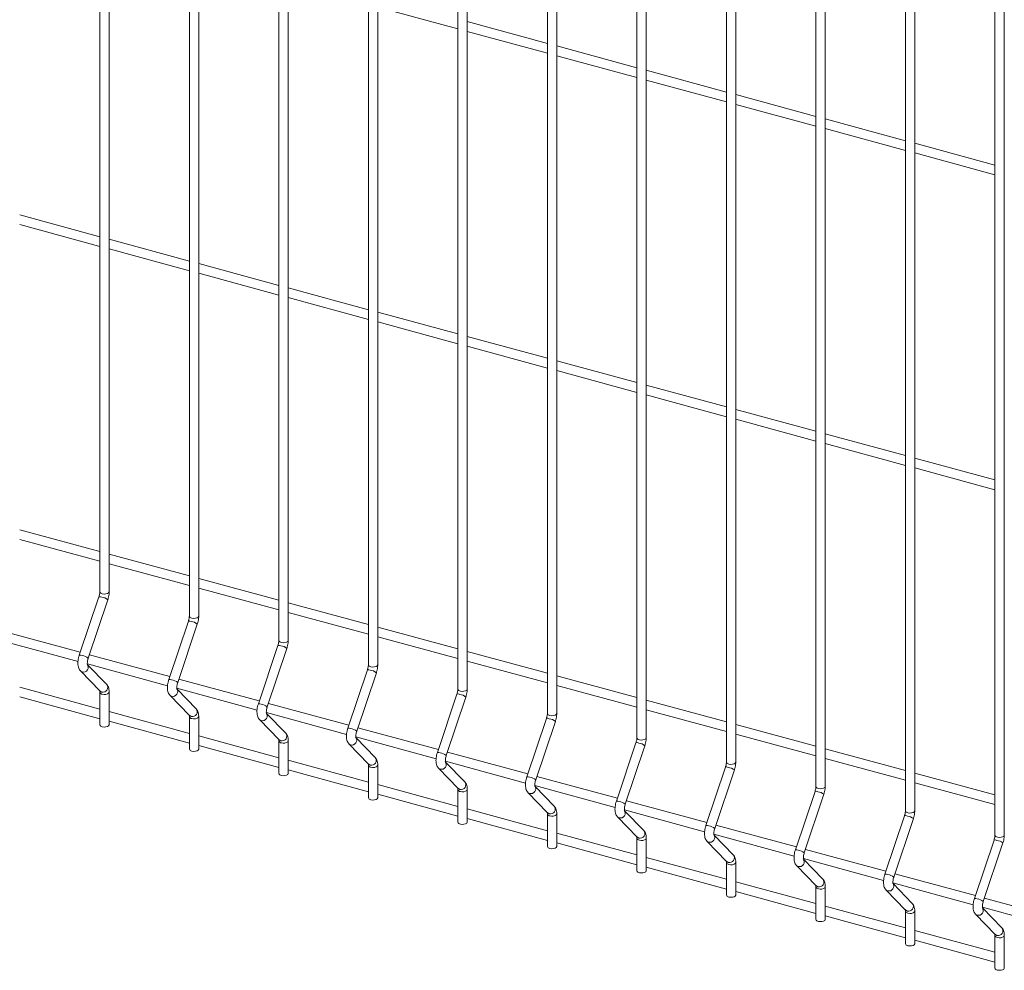
# Model space of a CAD drawing. Units: millimetres. Extents: x 15 to 415, y 5 to 292.
# Drawn here: x 119 to 136, y 188 to 204 of the extents above; entities that cross this region are included whole.
import ezdxf

# ---------------------------------------------------------------- set-up
doc = ezdxf.new("R2010")
doc.units = ezdxf.units.MM

msp = doc.modelspace()

# ---------------------------------------------------------------- linework, layer by layer
at = {"color": 7, "linetype": 'Continuous', "lineweight": 15}
for p, q in [((120.374676, 211.41499), (120.374676, 194.372966)), ((120.534048, 194.372967), (120.534048, 211.414991)), ((121.897533, 211.00111), (121.897533, 193.959086)), ((122.056911, 193.959085), (122.056911, 211.00111)), ((123.420389, 210.587231), (123.420389, 193.545206)), ((123.579767, 193.545205), (123.579767, 210.58723)), ((124.943246, 210.173351), (124.943246, 193.131326)), ((125.102624, 193.131326), (125.102624, 210.17335)), ((126.466102, 209.759471), (126.466102, 192.717447)), ((126.62548, 192.717446), (126.62548, 209.75947)), ((127.988965, 209.34559), (127.988965, 192.303565)), ((128.148337, 192.303566), (128.148337, 209.34559)), ((129.511822, 208.93171), (129.511822, 191.889685)), ((129.671193, 191.889686), (129.671193, 208.931711)), ((131.034678, 208.51783), (131.034678, 191.475806)), ((131.194049, 191.475806), (131.194049, 208.517831)), ((132.557535, 208.10395), (132.557535, 191.061926)), ((132.716913, 191.061925), (132.716913, 208.103949)), ((134.080391, 207.69007), (134.080391, 190.648046)), ((134.239769, 190.648045), (134.239769, 207.69007)), ((135.603247, 207.276191), (135.603247, 190.234166)), ((135.762625, 190.234165), (135.762625, 207.27619)), ((125.102624, 204.319561), (126.466102, 203.948997)), ((127.988961, 203.700274), (126.625483, 204.070838)), ((126.625481, 203.905681), (127.988965, 203.535115)), ((129.511817, 203.286394), (128.148339, 203.656958)), ((128.148337, 203.491801), (129.511822, 203.121236)), ((131.03468, 202.872513), (129.671196, 203.243079)), ((129.671194, 203.077922), (131.034678, 202.707356)), ((132.557537, 202.458633), (131.194052, 202.829199)), ((131.19405, 202.664042), (132.557535, 202.293476)), ((134.080393, 202.044753), (132.716908, 202.415319)), ((132.716913, 202.25016), (134.080391, 201.879596)), ((135.603249, 201.630873), (134.239765, 202.001439)), ((134.23977, 201.836281), (135.603248, 201.465717)), ((120.374678, 200.412377), (119.011194, 200.782943)), ((119.011192, 200.617786), (120.374676, 200.247221)), ((121.897535, 199.998497), (120.53405, 200.369063)), ((120.534048, 200.203907), (121.897533, 199.833341)), ((123.420391, 199.584617), (122.056907, 199.955183)), ((122.056905, 199.790027), (123.420389, 199.419461)), ((124.943248, 199.170737), (123.579763, 199.541303)), ((123.579768, 199.376145), (124.943246, 199.005581)), ((126.466104, 198.756858), (125.10262, 199.127424)), ((125.102624, 198.962266), (126.466102, 198.591702)), ((127.988961, 198.342978), (126.625483, 198.713542)), ((126.625481, 198.548386), (127.988965, 198.17782)), ((129.511817, 197.929098), (128.148339, 198.299662)), ((128.148337, 198.134506), (129.511822, 197.76394)), ((131.03468, 197.515217), (129.671196, 197.885783)), ((129.671194, 197.720626), (131.034678, 197.35006)), ((132.557537, 197.101337), (131.194052, 197.471903)), ((131.19405, 197.306747), (132.557535, 196.936181)), ((134.080393, 196.687457), (132.716908, 197.058023)), ((132.716913, 196.892865), (134.080391, 196.522301)), ((135.603249, 196.273577), (134.239765, 196.644143)), ((134.23977, 196.478985), (135.603248, 196.108421)), ((120.374678, 195.055081), (119.011194, 195.425647)), ((119.011192, 195.260491), (120.374676, 194.889925)), ((121.897535, 194.641201), (120.53405, 195.011767)), ((120.534048, 194.846611), (121.897533, 194.476045)), ((123.420391, 194.227321), (122.056907, 194.597887)), ((122.056905, 194.432731), (123.420389, 194.062166)), ((120.359307, 194.287052), (120.025701, 193.291598)), ((120.176817, 193.240955), (120.510423, 194.236409)), ((124.943248, 193.813442), (123.579763, 194.184007)), ((123.579768, 194.01885), (124.943246, 193.648286)), ((121.882163, 193.873173), (121.548557, 192.877718)), ((121.699673, 192.827075), (122.033279, 193.82253)), ((120.042313, 193.341152), (118.673511, 193.713163)), ((126.466104, 193.399562), (125.10262, 193.770128)), ((118.639231, 193.557324), (120.003895, 193.186437)), ((125.102624, 193.60497), (126.466102, 193.234406)), ((123.405026, 193.459291), (123.07142, 192.463837)), ((123.22253, 192.413195), (123.556135, 193.40865)), ((127.988961, 192.985682), (126.625483, 193.356246)), ((121.565169, 192.927273), (120.196367, 193.299284)), ((126.625481, 193.19109), (127.988965, 192.820524)), ((120.044039, 193.026408), (120.377645, 192.682173)), ((120.162087, 193.143444), (121.526751, 192.772558)), ((120.492091, 192.793087), (120.165084, 193.130514)), ((124.927883, 193.045411), (124.594277, 192.049957)), ((124.745393, 191.999314), (125.078998, 192.994768)), ((123.088026, 192.513393), (121.719223, 192.885404)), ((129.511817, 192.571802), (128.148339, 192.942366)), ((120.374678, 192.376433), (119.011194, 192.746999)), ((120.374676, 192.664455), (120.374676, 192.111081)), ((120.534048, 192.111082), (120.534048, 192.664456)), ((121.68495, 192.729563), (123.049608, 192.358678)), ((122.014948, 192.379208), (121.68794, 192.716634)), ((128.148337, 192.777211), (129.511822, 192.406645)), ((119.011192, 192.581843), (120.374676, 192.211277)), ((121.566895, 192.612528), (121.900501, 192.268293)), ((126.450739, 192.631532), (126.117133, 191.636077)), ((126.268249, 191.585434), (126.601855, 192.580888)), ((131.03468, 192.157921), (129.671196, 192.528487)), ((121.897535, 191.962553), (120.53405, 192.333119)), ((123.207807, 192.315683), (124.572464, 191.944798)), ((124.610882, 192.099513), (123.24208, 192.471524)), ((129.671194, 192.363331), (131.034678, 191.992765)), ((120.534048, 192.167963), (121.897533, 191.797398)), ((121.897533, 192.250576), (121.897533, 191.697201)), ((122.056911, 191.6972), (122.056911, 192.250575)), ((123.089752, 192.198648), (123.423358, 191.854413)), ((123.537804, 191.965328), (123.210797, 192.302754)), ((127.973596, 192.217652), (127.63999, 191.222198)), ((127.791106, 191.171554), (128.124711, 192.167009)), ((126.133739, 191.685633), (124.764936, 192.057644)), ((132.557537, 191.744041), (131.194052, 192.114607)), ((123.420391, 191.548673), (122.056907, 191.919239)), ((123.420389, 191.836696), (123.420389, 191.283322)), ((123.579767, 191.283321), (123.579767, 191.836695)), ((124.730663, 191.901803), (126.095327, 191.530917)), ((125.06066, 191.551448), (124.733653, 191.888875)), ((131.19405, 191.949451), (132.557535, 191.578885)), ((122.056905, 191.754084), (123.420389, 191.383518)), ((124.612608, 191.784769), (124.946214, 191.440533)), ((127.656595, 191.271753), (126.287793, 191.643765)), ((129.496452, 191.803772), (129.162846, 190.808318)), ((129.313962, 190.757675), (129.647568, 191.753129)), ((134.080393, 191.330161), (132.716908, 191.700727)), ((124.943248, 191.134794), (123.579763, 191.50536)), ((126.253519, 191.487923), (127.618183, 191.117037)), ((126.583517, 191.137568), (126.25651, 191.474995)), ((132.716913, 191.53557), (134.080391, 191.165005)), ((123.579768, 191.340202), (124.943246, 190.969638)), ((124.943246, 191.422816), (124.943246, 190.869442)), ((125.102624, 190.869441), (125.102624, 191.422815)), ((126.135465, 191.370889), (126.469071, 191.026654)), ((131.019308, 191.389892), (130.685703, 190.394438)), ((130.836819, 190.343795), (131.170424, 191.339249)), ((129.179452, 190.857874), (127.810649, 191.229885)), ((135.603249, 190.916281), (134.239765, 191.286847)), ((126.466104, 190.720914), (125.10262, 191.09148)), ((126.466102, 191.008936), (126.466102, 190.455562)), ((126.62548, 190.455561), (126.62548, 191.008936)), ((127.776376, 191.074043), (129.14104, 190.703157)), ((128.10638, 190.723687), (127.779373, 191.061113)), ((132.542165, 190.976013), (132.208559, 189.980558)), ((134.23977, 191.12169), (135.603248, 190.751126)), ((125.102624, 190.926322), (126.466102, 190.555758)), ((127.658321, 190.957009), (127.991927, 190.612774)), ((130.702315, 190.443992), (129.333512, 190.816003)), ((132.359675, 189.929915), (132.693281, 190.925369)), ((127.988961, 190.307034), (126.625483, 190.677598)), ((129.299232, 190.660164), (130.663896, 190.289277)), ((129.629236, 190.309807), (129.302229, 190.647233)), ((126.625481, 190.512443), (127.988965, 190.141877)), ((127.988965, 190.595055), (127.988965, 190.04168)), ((128.148337, 190.041681), (128.148337, 190.595056)), ((129.181178, 190.543129), (129.514783, 190.198894)), ((134.065028, 190.562131), (133.731422, 189.566677)), ((133.882531, 189.516035), (134.216137, 190.51149)), ((132.225171, 190.030112), (130.856369, 190.402124)), ((129.511817, 189.893154), (128.148339, 190.263719)), ((129.511822, 190.181175), (129.511822, 189.627801)), ((129.671193, 189.627802), (129.671193, 190.181176)), ((130.704041, 190.129248), (131.037646, 189.785013)), ((130.822089, 190.246284), (132.186753, 189.875398)), ((131.152093, 189.895927), (130.825086, 190.233354)), ((135.587884, 190.148251), (135.254279, 189.152797)), ((128.148337, 190.098563), (129.511822, 189.727997)), ((133.748027, 189.616233), (132.379225, 189.988244)), ((135.405394, 189.102154), (135.739, 190.097608)), ((131.03468, 189.479273), (129.671196, 189.849839)), ((132.344952, 189.832402), (133.709609, 189.461518)), ((132.674949, 189.482048), (132.347942, 189.819474)), ((129.671194, 189.684683), (131.034678, 189.314117)), ((131.034678, 189.767295), (131.034678, 189.213921)), ((131.194049, 189.213922), (131.194049, 189.767296)), ((132.226897, 189.715368), (132.560503, 189.371133)), ((135.270884, 189.202353), (133.902082, 189.574364)), ((132.557537, 189.065393), (131.194052, 189.435959)), ((132.557535, 189.353416), (132.557535, 188.800041)), ((132.716913, 188.80004), (132.716913, 189.353415)), ((133.749754, 189.301488), (134.083359, 188.957253)), ((133.867808, 189.418523), (135.232472, 189.047636)), ((134.197806, 189.068168), (133.870799, 189.405594)), ((131.19405, 189.270803), (132.557535, 188.900237)), ((136.79374, 188.788473), (135.424938, 189.160484)), ((134.080393, 188.651513), (132.716908, 189.022079)), ((135.390665, 189.004643), (136.755329, 188.633756)), ((135.720662, 188.654288), (135.393655, 188.991714)), ((132.716913, 188.856922), (134.080391, 188.486358)), ((134.080391, 188.939536), (134.080391, 188.386161)), ((134.239769, 188.386161), (134.239769, 188.939535)), ((135.27261, 188.887609), (135.606216, 188.543373)), ((135.603249, 188.237634), (134.239765, 188.608199)), ((135.603247, 188.525656), (135.603247, 187.972282)), ((135.762625, 187.972281), (135.762625, 188.525655)), ((134.23977, 188.443042), (135.603248, 188.072478))]:
    msp.add_line(p, q, dxfattribs=at)
at = {"color": 8, "linetype": 'Continuous', "lineweight": 15, "flags": 128}
for points in [[(120.417172, 194.336668), (120.446974, 194.332101), (120.477901, 194.333755), (120.50524, 194.34138), (120.524842, 194.353811), (120.533704, 194.369161), (120.534048, 194.372967)], [(121.940029, 193.922788), (121.96983, 193.918221), (122.000757, 193.919875), (122.028103, 193.927498), (122.047699, 193.939931), (122.056567, 193.95528), (122.056911, 193.959085)], [(123.462885, 193.508908), (123.492687, 193.504341), (123.523614, 193.505995), (123.55096, 193.513618), (123.570555, 193.526051), (123.579424, 193.5414), (123.579767, 193.545205)], [(120.044018, 193.026429), (120.048936, 193.021858), (120.073818, 193.00898)], [(124.985748, 193.095027), (125.01555, 193.09046), (125.04647, 193.092116), (125.073816, 193.099739), (125.093412, 193.112172), (125.10228, 193.12752), (125.102624, 193.131326)], [(120.377645, 192.682173), (120.382542, 192.677623), (120.407423, 192.664745)], [(120.417172, 192.628157), (120.446974, 192.62359), (120.477901, 192.625245), (120.50524, 192.63287), (120.524842, 192.645301), (120.533704, 192.660651), (120.534053, 192.664437)], [(126.508605, 192.681147), (126.538406, 192.67658), (126.569333, 192.678234), (126.596673, 192.685859), (126.616268, 192.698292), (126.625136, 192.713641), (126.62548, 192.717446)], [(121.566874, 192.612549), (121.571792, 192.607979), (121.596674, 192.595101)], [(121.900501, 192.268293), (121.905398, 192.263743), (121.93028, 192.250865)], [(121.940029, 192.214278), (121.96983, 192.209711), (122.000757, 192.211365), (122.028103, 192.218988), (122.047699, 192.231421), (122.056567, 192.24677), (122.056909, 192.250557)], [(123.089731, 192.198669), (123.094649, 192.194099), (123.119531, 192.181221)], [(128.031461, 192.267267), (128.061262, 192.2627), (128.09219, 192.264354), (128.119529, 192.271979), (128.139125, 192.284412), (128.147993, 192.299761), (128.148337, 192.303566)], [(123.423358, 191.854413), (123.428255, 191.849864), (123.453136, 191.836986)], [(123.462885, 191.800398), (123.492687, 191.795831), (123.523614, 191.797485), (123.55096, 191.805108), (123.570555, 191.817541), (123.579424, 191.83289), (123.579766, 191.836677)], [(129.554318, 191.853387), (129.584119, 191.84882), (129.615046, 191.850475), (129.642386, 191.858099), (129.661988, 191.870531), (129.670849, 191.885881), (129.671193, 191.889686)], [(124.612587, 191.78479), (124.617512, 191.780217), (124.642394, 191.767339)], [(131.077174, 191.439508), (131.106975, 191.434941), (131.137902, 191.436595), (131.165249, 191.444218), (131.184844, 191.456651), (131.193712, 191.471999), (131.194049, 191.475806)], [(124.946214, 191.440533), (124.951118, 191.435982), (124.975999, 191.423104)], [(124.985748, 191.386516), (125.01555, 191.381949), (125.04647, 191.383605), (125.073816, 191.391228), (125.093412, 191.403661), (125.10228, 191.41901), (125.102622, 191.422798)], [(126.135444, 191.37091), (126.140368, 191.366338), (126.16525, 191.353459)], [(126.469071, 191.026654), (126.473974, 191.022102), (126.498856, 191.009224)], [(126.508605, 190.972637), (126.538406, 190.96807), (126.569333, 190.969724), (126.596673, 190.977349), (126.616268, 190.989782), (126.625136, 191.00513), (126.625479, 191.008918)], [(132.60003, 191.025628), (132.629832, 191.021061), (132.660759, 191.022715), (132.688105, 191.030338), (132.707701, 191.042771), (132.716569, 191.05812), (132.716913, 191.061925)], [(127.6583, 190.95703), (127.663225, 190.952458), (127.688107, 190.93958)], [(134.122893, 190.611746), (134.152688, 190.607181), (134.183615, 190.608835), (134.210962, 190.616458), (134.230557, 190.628891), (134.239425, 190.64424), (134.239769, 190.648045)], [(127.991927, 190.612774), (127.996831, 190.608223), (128.021712, 190.595344)], [(128.031461, 190.558757), (128.061262, 190.55419), (128.09219, 190.555844), (128.119529, 190.563469), (128.139125, 190.575902), (128.147993, 190.591251), (128.148335, 190.595038)], [(129.181163, 190.543149), (129.186081, 190.538578), (129.210963, 190.5257)], [(129.514783, 190.198894), (129.519687, 190.194343), (129.544569, 190.181465)], [(129.554318, 190.144877), (129.584119, 190.14031), (129.615046, 190.141964), (129.642386, 190.149589), (129.661988, 190.16202), (129.670849, 190.177371), (129.671198, 190.181157)], [(130.704019, 190.129269), (130.708938, 190.124698), (130.733819, 190.11182)], [(135.64575, 190.197867), (135.675551, 190.1933), (135.706472, 190.194956), (135.733818, 190.202579), (135.753414, 190.215012), (135.762282, 190.23036), (135.762625, 190.234165)], [(131.037646, 189.785013), (131.042544, 189.780463), (131.067425, 189.767585)], [(131.077174, 189.730997), (131.106975, 189.72643), (131.137902, 189.728085), (131.165249, 189.735708), (131.184844, 189.748141), (131.193712, 189.763489), (131.194055, 189.767277)], [(132.226876, 189.715389), (132.231794, 189.710819), (132.256676, 189.69794)], [(132.560503, 189.371133), (132.5654, 189.366583), (132.590282, 189.353705)], [(132.60003, 189.317118), (132.629832, 189.312551), (132.660759, 189.314205), (132.688105, 189.321828), (132.707701, 189.334261), (132.716569, 189.349609), (132.716911, 189.353397)], [(133.749732, 189.301509), (133.754657, 189.296937), (133.779539, 189.284059)], [(134.083359, 188.957253), (134.088263, 188.952702), (134.113145, 188.939824)], [(134.122893, 188.903236), (134.152688, 188.898671), (134.183615, 188.900325), (134.210962, 188.907948), (134.230557, 188.920381), (134.239425, 188.93573), (134.239768, 188.939517)], [(135.272589, 188.88763), (135.277514, 188.883057), (135.302395, 188.870179)], [(135.606216, 188.543373), (135.61112, 188.538822), (135.636001, 188.525944)], [(135.64575, 188.489356), (135.675551, 188.484789), (135.706472, 188.486445), (135.733818, 188.494068), (135.753414, 188.506501), (135.762282, 188.52185), (135.762624, 188.525638)]]:
    msp.add_lwpolyline(points, dxfattribs=at)
at = {"color": 7, "linetype": 'Continuous', "lineweight": 15, "flags": 128}
for points in [[(120.417172, 192.074783), (120.446974, 192.070216), (120.477901, 192.07187), (120.50524, 192.079495), (120.524842, 192.091926), (120.533704, 192.107277), (120.534048, 192.111082)], [(121.940029, 191.660903), (121.96983, 191.656336), (122.000757, 191.657991), (122.028103, 191.665614), (122.047699, 191.678047), (122.056567, 191.693395), (122.056911, 191.6972)], [(123.462885, 191.247024), (123.492687, 191.242457), (123.523614, 191.244111), (123.55096, 191.251734), (123.570555, 191.264167), (123.579424, 191.279515), (123.579767, 191.283321)], [(124.985748, 190.833142), (125.01555, 190.828575), (125.04647, 190.830231), (125.073816, 190.837854), (125.093412, 190.850287), (125.10228, 190.865636), (125.102624, 190.869441)], [(126.508605, 190.419262), (126.538406, 190.414695), (126.569333, 190.41635), (126.596673, 190.423974), (126.616268, 190.436407), (126.625136, 190.451756), (126.62548, 190.455561)], [(128.031461, 190.005383), (128.061262, 190.000816), (128.09219, 190.00247), (128.119529, 190.010095), (128.139125, 190.022528), (128.147993, 190.037876), (128.148337, 190.041681)], [(129.554318, 189.591503), (129.584119, 189.586936), (129.615046, 189.58859), (129.642386, 189.596215), (129.661988, 189.608646), (129.670849, 189.623996), (129.671193, 189.627802)], [(131.077174, 189.177623), (131.106975, 189.173056), (131.137902, 189.17471), (131.165249, 189.182333), (131.184844, 189.194766), (131.193712, 189.210115), (131.194049, 189.213922)], [(132.60003, 188.763743), (132.629832, 188.759176), (132.660759, 188.760831), (132.688105, 188.768454), (132.707701, 188.780887), (132.716569, 188.796235), (132.716913, 188.80004)], [(134.122893, 188.349862), (134.152688, 188.345297), (134.183615, 188.346951), (134.210962, 188.354574), (134.230557, 188.367007), (134.239425, 188.382355), (134.239769, 188.386161)], [(135.64575, 187.935982), (135.675551, 187.931415), (135.706472, 187.933071), (135.733818, 187.940694), (135.753414, 187.953127), (135.762282, 187.968476), (135.762625, 187.972281)]]:
    msp.add_lwpolyline(points, dxfattribs=at)
at = {"color": 8, "linetype": 'Continuous', "lineweight": 15}
for centre, radius, start, end in [((120.420417, 194.383491), 0.046936, 192.9592582, 266.0361469), ((120.373903, 194.208202), 0.08019, 65.2909319, 100.4877087), ((120.38433, 194.086623), 0.195793, 49.9088109, 83.2264056), ((121.89676, 193.794322), 0.08019, 65.2909319, 100.4877087), ((121.943273, 193.969612), 0.046936, 192.9592582, 266.0361469), ((121.907415, 193.673271), 0.195243, 49.8604488, 83.2747678), ((123.46614, 193.555744), 0.046949, 192.9707486, 266.0246565), ((123.419624, 193.38047), 0.080162, 65.2882665, 100.4926464), ((123.430272, 193.259391), 0.195243, 49.8604488, 83.2747678), ((120.040297, 193.212745), 0.080193, 65.2914712, 100.486988), ((120.050725, 193.09117), 0.195792, 49.9087122, 83.2265122), ((120.09556, 193.086733), 0.080735, 254.3769062, 38.8133999), ((124.942479, 192.966561), 0.08019, 65.2909319, 100.4877087), ((124.989004, 193.141872), 0.046958, 192.9776206, 266.0237668), ((124.952906, 192.844982), 0.195793, 49.9088109, 83.2264056), ((121.563153, 192.798865), 0.080193, 65.2914712, 100.486988), ((121.57381, 192.677818), 0.195241, 49.8603286, 83.2748958), ((120.420416, 192.67498), 0.046934, 192.9661123, 266.0371758), ((120.429162, 192.742503), 0.080739, 254.3805065, 38.7937741), ((121.618412, 192.672859), 0.080739, 254.3809857, 38.804486), ((126.511861, 192.727992), 0.046958, 192.9776206, 266.0237668), ((126.465336, 192.552681), 0.08019, 65.2909319, 100.4877087), ((126.475763, 192.431102), 0.195793, 49.9088109, 83.2264056), ((121.952019, 192.328623), 0.080739, 254.3805065, 38.7937741), ((123.086018, 192.385012), 0.080165, 65.288806, 100.4919255), ((123.096667, 192.263938), 0.195241, 49.8603286, 83.2748958), ((123.141269, 192.258979), 0.080739, 254.3809857, 38.804486), ((121.943272, 192.2611), 0.046934, 192.9661123, 266.0371758), ((127.988192, 192.138802), 0.08019, 65.2909319, 100.4877087), ((128.034706, 192.314091), 0.046936, 192.9592582, 266.0361469), ((127.998619, 192.017223), 0.195793, 49.9088109, 83.2264056), ((124.608873, 191.971104), 0.080193, 65.2914712, 100.486988), ((124.619301, 191.849529), 0.195792, 49.9087122, 83.2265122), ((123.466139, 191.847232), 0.046947, 192.977607, 266.0256811), ((123.474875, 191.914743), 0.080739, 254.3805065, 38.7937741), ((124.664125, 191.845099), 0.080739, 254.3858866, 38.8044195), ((129.511049, 191.724922), 0.08019, 65.2909319, 100.4877087), ((129.557562, 191.900211), 0.046936, 192.9592582, 266.0361469), ((126.131729, 191.557224), 0.080193, 65.2914712, 100.486988), ((129.521476, 191.603343), 0.195793, 49.9088109, 83.2264056), ((124.997732, 191.500864), 0.080739, 254.3854074, 38.7937076), ((126.142157, 191.435649), 0.195792, 49.9087122, 83.2265122), ((126.18699, 191.431214), 0.080736, 254.3792968, 38.8110093), ((131.080419, 191.486331), 0.046936, 192.9592582, 266.0361469), ((124.989003, 191.43336), 0.046957, 192.9844799, 266.0247902), ((131.033905, 191.311042), 0.08019, 65.2909319, 100.4877087), ((131.044561, 191.189991), 0.195243, 49.8604488, 83.2747678), ((126.520596, 191.086978), 0.080736, 254.3788145, 38.8003005), ((127.654586, 191.143344), 0.080193, 65.2914712, 100.486988), ((127.665014, 191.021769), 0.195792, 49.9087122, 83.2265122), ((126.51186, 191.01948), 0.046957, 192.9844799, 266.0247902), ((127.709846, 191.017334), 0.080736, 254.3792968, 38.8110093), ((132.556757, 190.89713), 0.080221, 65.2978908, 100.4807497), ((132.603285, 191.072464), 0.046949, 192.9707486, 266.0246565), ((132.567417, 190.776111), 0.195243, 49.8604488, 83.2747678), ((129.177442, 190.729465), 0.080193, 65.2914712, 100.486988), ((129.18787, 190.60789), 0.195792, 49.9087122, 83.2265122), ((128.043448, 190.673104), 0.08074, 254.3828976, 38.791383), ((129.232706, 190.603453), 0.080735, 254.3769062, 38.8133999), ((134.12615, 190.658591), 0.046958, 192.9776206, 266.0237668), ((128.034716, 190.605601), 0.046957, 192.9844799, 266.0247902), ((134.079625, 190.483281), 0.08019, 65.2909319, 100.4877087), ((134.090277, 190.362235), 0.195237, 49.8605142, 83.2737047), ((129.566308, 190.259222), 0.080739, 254.3805065, 38.7937741), ((130.700299, 190.315585), 0.080193, 65.2914712, 100.486988), ((130.710956, 190.194538), 0.195241, 49.8603286, 83.2748958), ((129.557561, 190.191699), 0.046934, 192.9661123, 266.0371758), ((130.755562, 190.189573), 0.080735, 254.3769062, 38.8133999), ((135.602481, 190.069401), 0.08019, 65.2909319, 100.4877087), ((135.649006, 190.244712), 0.046958, 192.9776206, 266.0237668), ((135.612908, 189.947822), 0.195793, 49.9088109, 83.2264056), ((132.223151, 189.901673), 0.080224, 65.2984302, 100.4800289), ((132.233812, 189.780658), 0.195241, 49.8603286, 83.2748958), ((131.089164, 189.845343), 0.080739, 254.3805065, 38.7937741), ((132.278414, 189.775698), 0.080739, 254.3809857, 38.804486), ((131.080418, 189.77782), 0.046934, 192.9661123, 266.0371758), ((132.612021, 189.431463), 0.080739, 254.3805065, 38.7937741), ((133.746018, 189.487824), 0.080193, 65.2914712, 100.486988), ((133.756672, 189.366782), 0.195236, 49.860394, 83.2738327), ((132.603284, 189.363952), 0.046947, 192.977607, 266.0256811), ((133.801271, 189.361819), 0.080739, 254.3858866, 38.8044195), ((135.268875, 189.073944), 0.080193, 65.2914712, 100.486988), ((135.279303, 188.952369), 0.195792, 49.9087122, 83.2265122), ((134.134877, 189.017583), 0.080739, 254.3854074, 38.7937076), ((135.324127, 188.947939), 0.080739, 254.3858866, 38.8044195), ((134.126149, 188.95008), 0.046957, 192.9844799, 266.0247902), ((135.657733, 188.603703), 0.080739, 254.3854074, 38.7937076), ((135.649005, 188.5362), 0.046957, 192.9844799, 266.0247902)]:
    msp.add_arc(centre, radius, start, end, dxfattribs=at)
at = {"color": 7, "linetype": 'Continuous', "lineweight": 15}
for centre, radius, start, end in [((120.420417, 192.121607), 0.046936, 192.9592582, 266.0361469), ((121.943273, 191.707727), 0.046936, 192.9592582, 266.0361469), ((123.46614, 191.293859), 0.046949, 192.9707486, 266.0246565), ((124.989004, 190.879987), 0.046958, 192.9776206, 266.0237668), ((126.511861, 190.466107), 0.046958, 192.9776206, 266.0237668), ((128.034706, 190.052206), 0.046936, 192.9592582, 266.0361469), ((129.557562, 189.638326), 0.046936, 192.9592582, 266.0361469), ((131.080419, 189.224447), 0.046936, 192.9592582, 266.0361469), ((132.603285, 188.810579), 0.046949, 192.9707486, 266.0246565), ((134.12615, 188.396707), 0.046958, 192.9776206, 266.0237668), ((135.649006, 187.982827), 0.046958, 192.9776206, 266.0237668)]:
    msp.add_arc(centre, radius, start, end, dxfattribs=at)
for points, knots in [([(120.374676, 194.372966), (120.374589, 194.368722), (120.374339, 194.356601), (120.371318, 194.332382), (120.365663, 194.30702), (120.360911, 194.292092), (120.359307, 194.287052)], [0, 0, 0, 0, 0.173114814, 0.494523979, 0.829368156, 1, 1, 1, 1]), ([(120.510423, 194.236409), (120.512923, 194.244283), (120.520135, 194.266991), (120.528727, 194.305896), (120.533488, 194.343887), (120.533907, 194.365678), (120.534048, 194.372967)], [0, 0, 0, 0, 0.174003134, 0.501857343, 0.83338604, 1, 1, 1, 1]), ([(121.897533, 193.959086), (121.897445, 193.954843), (121.897195, 193.942721), (121.894175, 193.918502), (121.888519, 193.89314), (121.883767, 193.878212), (121.882163, 193.873173)], [0, 0, 0, 0, 0.173114814, 0.494523979, 0.829368156, 1, 1, 1, 1]), ([(122.033279, 193.82253), (122.035782, 193.830402), (122.043003, 193.853108), (122.051581, 193.892017), (122.056341, 193.930008), (122.056768, 193.951797), (122.056911, 193.959085)], [0, 0, 0, 0, 0.174003688, 0.501858809, 0.83338807, 1, 1, 1, 1]), ([(123.420389, 193.545206), (123.420302, 193.540963), (123.420052, 193.528842), (123.417032, 193.504622), (123.411372, 193.479261), (123.406628, 193.464331), (123.405026, 193.459291)], [0, 0, 0, 0, 0.173114708, 0.494523676, 0.829367647, 1, 1, 1, 1]), ([(123.556135, 193.40865), (123.558639, 193.416522), (123.565859, 193.439229), (123.574437, 193.478137), (123.579197, 193.516128), (123.579624, 193.537917), (123.579767, 193.545205)], [0, 0, 0, 0, 0.174003688, 0.501858809, 0.83338807, 1, 1, 1, 1]), ([(120.025701, 193.291598), (120.023201, 193.283726), (120.015992, 193.26102), (120.007361, 193.222082), (120.001803, 193.17618), (120.001841, 193.131147), (120.008164, 193.090989), (120.021011, 193.056712), (120.034517, 193.036469), (120.043042, 193.027461), (120.044039, 193.026408)], [0, 0, 0, 0, 0.081056701, 0.233781858, 0.388218351, 0.547289954, 0.716661759, 0.856728188, 0.983252523, 1, 1, 1, 1]), ([(120.163976, 193.130027), (120.164098, 193.129787), (120.164608, 193.128777), (120.162594, 193.134851), (120.161278, 193.148337), (120.161557, 193.170066), (120.165145, 193.197542), (120.17084, 193.222276), (120.175411, 193.236562), (120.176817, 193.240955)], [0, 0, 0, 0, 0.043049195, 0.181135961, 0.335630263, 0.512819505, 0.706005953, 0.909604026, 1, 1, 1, 1]), ([(124.943246, 193.131326), (124.943161, 193.127082), (124.942919, 193.114958), (124.939885, 193.090743), (124.934229, 193.065382), (124.929484, 193.050451), (124.927883, 193.045411)], [0, 0, 0, 0, 0.173109655, 0.494522417, 0.829367222, 1, 1, 1, 1]), ([(125.078998, 192.994768), (125.081499, 193.002642), (125.088712, 193.02535), (125.097295, 193.064257), (125.102054, 193.102249), (125.102481, 193.124038), (125.102624, 193.131326)], [0, 0, 0, 0, 0.174003475, 0.50185868, 0.833388027, 1, 1, 1, 1]), ([(121.548557, 192.877718), (121.546058, 192.869846), (121.538849, 192.84714), (121.530214, 192.808202), (121.524671, 192.762298), (121.524694, 192.717268), (121.531021, 192.677109), (121.543867, 192.642833), (121.557374, 192.622589), (121.565899, 192.613581), (121.566895, 192.612528)], [0, 0, 0, 0, 0.081056759, 0.233782025, 0.388219235, 0.54728963, 0.716661556, 0.856728086, 0.983252511, 1, 1, 1, 1]), ([(121.686833, 192.716147), (121.686954, 192.715907), (121.687464, 192.714897), (121.685451, 192.720971), (121.684134, 192.734457), (121.684414, 192.756186), (121.688002, 192.783662), (121.693697, 192.808396), (121.698268, 192.822682), (121.699673, 192.827075)], [0, 0, 0, 0, 0.043049195, 0.181135961, 0.335630263, 0.512819505, 0.706005953, 0.909604026, 1, 1, 1, 1]), ([(120.372139, 192.689489), (120.372025, 192.689717), (120.37153, 192.690706), (120.373519, 192.684609), (120.374538, 192.674666), (120.374646, 192.666652), (120.374676, 192.664455)], [0, 0, 0, 0, 0.1052498719, 0.4573556662, 0.851242517, 1, 1, 1, 1]), ([(120.534048, 192.664456), (120.533882, 192.672237), (120.533382, 192.695735), (120.527551, 192.729302), (120.514717, 192.765025), (120.499636, 192.783729), (120.492091, 192.793087)], [0, 0, 0, 0, 0.158379201, 0.4782774, 0.738958355, 1, 1, 1, 1]), ([(126.466102, 192.717447), (126.466018, 192.713202), (126.465776, 192.701078), (126.462738, 192.676865), (126.457097, 192.651499), (126.452344, 192.636571), (126.450739, 192.631532)], [0, 0, 0, 0, 0.1731098977, 0.4945231094, 0.8293675965, 1, 1, 1, 1]), ([(126.601855, 192.580888), (126.604356, 192.588762), (126.611568, 192.61147), (126.620151, 192.650377), (126.62491, 192.688369), (126.625337, 192.710158), (126.62548, 192.717446)], [0, 0, 0, 0, 0.174003475, 0.50185868, 0.833388027, 1, 1, 1, 1]), ([(122.056911, 192.250575), (122.056743, 192.258356), (122.056235, 192.281856), (122.050409, 192.315422), (122.037573, 192.351145), (122.022493, 192.369849), (122.014948, 192.379208)], [0, 0, 0, 0, 0.158381661, 0.478278925, 0.738959118, 1, 1, 1, 1]), ([(123.07142, 192.463837), (123.068918, 192.455965), (123.061702, 192.433261), (123.053072, 192.394322), (123.047527, 192.348418), (123.047551, 192.303388), (123.053877, 192.263229), (123.066724, 192.228953), (123.08023, 192.208709), (123.088755, 192.199701), (123.089752, 192.198648)], [0, 0, 0, 0, 0.081056869, 0.233782117, 0.388219308, 0.547289685, 0.71666159, 0.856728103, 0.983252513, 1, 1, 1, 1]), ([(123.209696, 192.302266), (123.209814, 192.302026), (123.210314, 192.301019), (123.208322, 192.307086), (123.206986, 192.320579), (123.207272, 192.342306), (123.210858, 192.369782), (123.216553, 192.394516), (123.221124, 192.408803), (123.22253, 192.413195)], [0, 0, 0, 0, 0.043028044, 0.181129821, 0.335619533, 0.512811637, 0.706001205, 0.909602566, 1, 1, 1, 1]), ([(121.894995, 192.275609), (121.894881, 192.275837), (121.894386, 192.276827), (121.896375, 192.270729), (121.897394, 192.260786), (121.897503, 192.252772), (121.897533, 192.250576)], [0, 0, 0, 0, 0.1052498719, 0.4573556662, 0.851242517, 1, 1, 1, 1]), ([(127.988965, 192.303565), (127.988878, 192.299322), (127.988629, 192.2872), (127.985595, 192.262985), (127.979953, 192.237619), (127.9752, 192.222691), (127.973596, 192.217652)], [0, 0, 0, 0, 0.173114432, 0.494525881, 0.829368532, 1, 1, 1, 1]), ([(128.124711, 192.167009), (128.127212, 192.174882), (128.134425, 192.19759), (128.143004, 192.236498), (128.147778, 192.274486), (128.148197, 192.296277), (128.148337, 192.303566)], [0, 0, 0, 0, 0.174003299, 0.501858173, 0.833385882, 1, 1, 1, 1]), ([(124.594277, 192.049957), (124.591775, 192.042085), (124.584559, 192.019381), (124.575928, 191.980443), (124.570383, 191.934538), (124.570407, 191.889508), (124.576734, 191.84935), (124.58958, 191.815073), (124.603087, 191.79483), (124.611612, 191.785822), (124.612608, 191.784769)], [0, 0, 0, 0, 0.081056869, 0.233782117, 0.388219308, 0.547289685, 0.71666159, 0.856728103, 0.983252513, 1, 1, 1, 1]), ([(124.732552, 191.888386), (124.732671, 191.888147), (124.73317, 191.88714), (124.731179, 191.893206), (124.729841, 191.9067), (124.730136, 191.928424), (124.733724, 191.9559), (124.739404, 191.980638), (124.743984, 191.994922), (124.745393, 191.999314)], [0, 0, 0, 0, 0.04302792, 0.181129299, 0.335618568, 0.512813846, 0.706002858, 0.909603227, 1, 1, 1, 1]), ([(123.417852, 191.861729), (123.417738, 191.861957), (123.417243, 191.862947), (123.419232, 191.85685), (123.42025, 191.846906), (123.420359, 191.838893), (123.420389, 191.836696)], [0, 0, 0, 0, 0.1052498719, 0.4573556662, 0.851242517, 1, 1, 1, 1]), ([(123.579767, 191.836695), (123.579599, 191.844477), (123.579091, 191.867976), (123.573265, 191.901542), (123.560429, 191.937265), (123.545349, 191.955969), (123.537804, 191.965328)], [0, 0, 0, 0, 0.158381661, 0.478278925, 0.738959118, 1, 1, 1, 1]), ([(129.511822, 191.889685), (129.511734, 191.885442), (129.511484, 191.873321), (129.508464, 191.849101), (129.502808, 191.82374), (129.498056, 191.808811), (129.496452, 191.803772)], [0, 0, 0, 0, 0.173114814, 0.494523979, 0.829368156, 1, 1, 1, 1]), ([(129.647568, 191.753129), (129.650068, 191.761002), (129.65728, 191.783711), (129.665872, 191.822616), (129.670633, 191.860607), (129.671053, 191.882398), (129.671193, 191.889686)], [0, 0, 0, 0, 0.174003134, 0.501857343, 0.83338604, 1, 1, 1, 1]), ([(125.102624, 191.422815), (125.102458, 191.430596), (125.101959, 191.454094), (125.096119, 191.487662), (125.083287, 191.523385), (125.068206, 191.54209), (125.06066, 191.551448)], [0, 0, 0, 0, 0.15837837, 0.478280138, 0.738959725, 1, 1, 1, 1]), ([(126.117133, 191.636077), (126.114634, 191.628205), (126.107426, 191.605499), (126.098781, 191.566564), (126.093241, 191.520658), (126.093263, 191.475629), (126.09959, 191.43547), (126.112437, 191.401193), (126.125943, 191.38095), (126.134468, 191.371942), (126.135465, 191.370889)], [0, 0, 0, 0, 0.081056772, 0.233781899, 0.388219134, 0.547289556, 0.71666151, 0.856728062, 0.983252509, 1, 1, 1, 1]), ([(126.255409, 191.474506), (126.255527, 191.474267), (126.256027, 191.47326), (126.254035, 191.479327), (126.252697, 191.492821), (126.252993, 191.514544), (126.25658, 191.54202), (126.262261, 191.566758), (126.266841, 191.581042), (126.268249, 191.585434)], [0, 0, 0, 0, 0.04302792, 0.181129299, 0.335618568, 0.512813846, 0.706002858, 0.909603227, 1, 1, 1, 1]), ([(131.034678, 191.475806), (131.034591, 191.471562), (131.034341, 191.459441), (131.03132, 191.435222), (131.025665, 191.40986), (131.020913, 191.394932), (131.019308, 191.389892)], [0, 0, 0, 0, 0.173114814, 0.494523979, 0.829368156, 1, 1, 1, 1]), ([(131.170424, 191.339249), (131.172925, 191.347123), (131.180137, 191.369831), (131.188729, 191.408736), (131.19349, 191.446727), (131.193909, 191.468518), (131.194049, 191.475806)], [0, 0, 0, 0, 0.174003134, 0.501857343, 0.83338604, 1, 1, 1, 1]), ([(124.940708, 191.44785), (124.940594, 191.448077), (124.940099, 191.449067), (124.942088, 191.44297), (124.943107, 191.433026), (124.943216, 191.425013), (124.943246, 191.422816)], [0, 0, 0, 0, 0.1052498719, 0.4573556662, 0.851242517, 1, 1, 1, 1]), ([(126.62548, 191.008936), (126.625315, 191.016717), (126.624816, 191.040214), (126.618975, 191.073783), (126.606143, 191.109506), (126.591062, 191.12821), (126.583517, 191.137568)], [0, 0, 0, 0, 0.15837837, 0.478280138, 0.738959725, 1, 1, 1, 1]), ([(127.63999, 191.222198), (127.637491, 191.214325), (127.630283, 191.191619), (127.621638, 191.152684), (127.616094, 191.106779), (127.616131, 191.061747), (127.622444, 191.02159), (127.635294, 190.987314), (127.6488, 190.96707), (127.657325, 190.958062), (127.658321, 190.957009)], [0, 0, 0, 0, 0.0810568883, 0.2337822339, 0.3882196909, 0.5472916622, 0.7166611032, 0.8567278566, 0.9832524847, 1, 1, 1, 1]), ([(127.778265, 191.060626), (127.778386, 191.060386), (127.778897, 191.059377), (127.776886, 191.065449), (127.775555, 191.07894), (127.775849, 191.100664), (127.779437, 191.12814), (127.785117, 191.152878), (127.789697, 191.167162), (127.791106, 191.171554)], [0, 0, 0, 0, 0.043049376, 0.181136723, 0.335624591, 0.512818263, 0.706005524, 0.909604047, 1, 1, 1, 1]), ([(126.463565, 191.03397), (126.463451, 191.034198), (126.462955, 191.035188), (126.464957, 191.029086), (126.465962, 191.019147), (126.466072, 191.011133), (126.466102, 191.008936)], [0, 0, 0, 0, 0.1052514004, 0.4573297243, 0.8512403567, 1, 1, 1, 1]), ([(132.557535, 191.061926), (132.557447, 191.057683), (132.557197, 191.045561), (132.554176, 191.021342), (132.548521, 190.99598), (132.543769, 190.981052), (132.542165, 190.976013)], [0, 0, 0, 0, 0.173114814, 0.494523979, 0.829368156, 1, 1, 1, 1]), ([(132.693281, 190.925369), (132.695784, 190.933242), (132.703004, 190.955948), (132.711583, 190.994857), (132.716343, 191.032848), (132.71677, 191.054637), (132.716913, 191.061925)], [0, 0, 0, 0, 0.174003688, 0.501858809, 0.83338807, 1, 1, 1, 1]), ([(129.162846, 190.808318), (129.160347, 190.800445), (129.153138, 190.77774), (129.144506, 190.738801), (129.138948, 190.6929), (129.138988, 190.647867), (129.145303, 190.607711), (129.158143, 190.573433), (129.171673, 190.553191), (129.180183, 190.544182), (129.181178, 190.543129)], [0, 0, 0, 0, 0.081057092, 0.233782985, 0.388220223, 0.547292593, 0.716662459, 0.856729564, 0.983263301, 1, 1, 1, 1]), ([(128.148337, 190.595056), (128.148171, 190.602837), (128.147672, 190.626334), (128.141832, 190.659903), (128.128998, 190.695625), (128.113923, 190.714329), (128.10638, 190.723687)], [0, 0, 0, 0, 0.158381065, 0.478288277, 0.7389723, 1, 1, 1, 1]), ([(129.301122, 190.646747), (129.301243, 190.646507), (129.301753, 190.645497), (129.299742, 190.651569), (129.298412, 190.665061), (129.298706, 190.686784), (129.30229, 190.714262), (129.307986, 190.738995), (129.312557, 190.753282), (129.313962, 190.757675)], [0, 0, 0, 0, 0.043049341, 0.181136577, 0.33562432, 0.512817849, 0.706004953, 0.909603719, 1, 1, 1, 1]), ([(134.080391, 190.648046), (134.080306, 190.643802), (134.080065, 190.631678), (134.07703, 190.607463), (134.071374, 190.582101), (134.06663, 190.567171), (134.065028, 190.562131)], [0, 0, 0, 0, 0.173109655, 0.494522417, 0.829367222, 1, 1, 1, 1]), ([(134.216137, 190.51149), (134.218641, 190.519362), (134.225861, 190.542069), (134.234439, 190.580977), (134.239199, 190.618968), (134.239626, 190.640757), (134.239769, 190.648045)], [0, 0, 0, 0, 0.174003688, 0.501858809, 0.83338807, 1, 1, 1, 1]), ([(127.986421, 190.62009), (127.986307, 190.620318), (127.985812, 190.621308), (127.987811, 190.615207), (127.988826, 190.605265), (127.988935, 190.597252), (127.988965, 190.595055)], [0, 0, 0, 0, 0.105253301, 0.457337984, 0.85123767, 1, 1, 1, 1]), ([(129.671193, 190.181176), (129.671027, 190.188957), (129.670528, 190.212454), (129.664697, 190.246021), (129.651862, 190.281744), (129.636782, 190.300449), (129.629236, 190.309807)], [0, 0, 0, 0, 0.158379201, 0.4782774, 0.738958355, 1, 1, 1, 1]), ([(130.685703, 190.394438), (130.683203, 190.386566), (130.675994, 190.36386), (130.667362, 190.324921), (130.661805, 190.27902), (130.661843, 190.233987), (130.668166, 190.193829), (130.681013, 190.159552), (130.694519, 190.139309), (130.703044, 190.130301), (130.704041, 190.129248)], [0, 0, 0, 0, 0.081056701, 0.233781858, 0.388218351, 0.547289954, 0.716661759, 0.856728188, 0.983252523, 1, 1, 1, 1]), ([(130.823978, 190.232867), (130.824099, 190.232627), (130.82461, 190.231617), (130.822596, 190.23769), (130.82128, 190.251177), (130.821559, 190.272906), (130.825147, 190.300381), (130.830842, 190.325116), (130.835413, 190.339402), (130.836819, 190.343795)], [0, 0, 0, 0, 0.043049195, 0.181135961, 0.335630263, 0.512819505, 0.706005953, 0.909604026, 1, 1, 1, 1]), ([(129.509284, 190.206209), (129.509168, 190.206437), (129.508662, 190.20743), (129.51067, 190.201327), (129.511682, 190.191385), (129.511792, 190.183372), (129.511822, 190.181175)], [0, 0, 0, 0, 0.1053031804, 0.457368236, 0.8512459628, 1, 1, 1, 1]), ([(135.603247, 190.234166), (135.603163, 190.229922), (135.602921, 190.217798), (135.599883, 190.193584), (135.594242, 190.168218), (135.589489, 190.153291), (135.587884, 190.148251)], [0, 0, 0, 0, 0.1731098977, 0.4945231094, 0.8293675965, 1, 1, 1, 1]), ([(135.739, 190.097608), (135.741501, 190.105482), (135.748714, 190.12819), (135.757297, 190.167097), (135.762055, 190.205089), (135.762483, 190.226878), (135.762625, 190.234165)], [0, 0, 0, 0, 0.174003475, 0.50185868, 0.833388027, 1, 1, 1, 1]), ([(132.208559, 189.980558), (132.20606, 189.972686), (132.198851, 189.94998), (132.190216, 189.911042), (132.184672, 189.865138), (132.184696, 189.820108), (132.191023, 189.779949), (132.203869, 189.745673), (132.217376, 189.725429), (132.225901, 189.716421), (132.226897, 189.715368)], [0, 0, 0, 0, 0.081056759, 0.233782025, 0.388219235, 0.54728963, 0.716661556, 0.856728086, 0.983252511, 1, 1, 1, 1]), ([(131.194049, 189.767296), (131.193884, 189.775077), (131.193384, 189.798575), (131.187553, 189.832141), (131.174719, 189.867865), (131.159638, 189.886569), (131.152093, 189.895927)], [0, 0, 0, 0, 0.158379201, 0.4782774, 0.738958355, 1, 1, 1, 1]), ([(132.346835, 189.818987), (132.346956, 189.818747), (132.347466, 189.817737), (132.345465, 189.823807), (132.344132, 189.837299), (132.344417, 189.859026), (132.348003, 189.886502), (132.353698, 189.911236), (132.35827, 189.925522), (132.359675, 189.929915)], [0, 0, 0, 0, 0.04304895, 0.181147709, 0.335634047, 0.51282228, 0.706007627, 0.909604541, 1, 1, 1, 1]), ([(131.032141, 189.792329), (131.032027, 189.792557), (131.031532, 189.793546), (131.033521, 189.787449), (131.034539, 189.777506), (131.034648, 189.769492), (131.034678, 189.767295)], [0, 0, 0, 0, 0.1052498719, 0.4573556662, 0.851242517, 1, 1, 1, 1]), ([(132.716913, 189.353415), (132.716744, 189.361196), (132.716237, 189.384696), (132.710411, 189.418262), (132.697575, 189.453985), (132.682495, 189.472689), (132.674949, 189.482048)], [0, 0, 0, 0, 0.158381661, 0.478278925, 0.738959118, 1, 1, 1, 1]), ([(133.731422, 189.566677), (133.72892, 189.558805), (133.721704, 189.536101), (133.713074, 189.497162), (133.707529, 189.451258), (133.707553, 189.406228), (133.713879, 189.366069), (133.726726, 189.331793), (133.740232, 189.311549), (133.748757, 189.302541), (133.749754, 189.301488)], [0, 0, 0, 0, 0.081056869, 0.233782117, 0.388219308, 0.547289685, 0.71666159, 0.856728103, 0.983252513, 1, 1, 1, 1]), ([(133.869698, 189.405106), (133.869816, 189.404866), (133.870316, 189.403859), (133.868324, 189.409926), (133.866986, 189.42342), (133.867282, 189.445143), (133.870868, 189.47262), (133.876554, 189.497356), (133.881126, 189.511643), (133.882531, 189.516035)], [0, 0, 0, 0, 0.043027903, 0.181129227, 0.335618433, 0.512813641, 0.706002576, 0.909602863, 1, 1, 1, 1]), ([(132.554997, 189.378449), (132.554883, 189.378677), (132.554388, 189.379667), (132.556377, 189.373569), (132.557396, 189.363626), (132.557505, 189.355612), (132.557535, 189.353416)], [0, 0, 0, 0, 0.1052498719, 0.4573556662, 0.851242517, 1, 1, 1, 1]), ([(135.254279, 189.152797), (135.251777, 189.144925), (135.24456, 189.122221), (135.23593, 189.083283), (135.230385, 189.037378), (135.230409, 188.992348), (135.236736, 188.952189), (135.249582, 188.917913), (135.263089, 188.89767), (135.271614, 188.888662), (135.27261, 188.887609)], [0, 0, 0, 0, 0.081056869, 0.233782117, 0.388219308, 0.547289685, 0.71666159, 0.856728103, 0.983252513, 1, 1, 1, 1]), ([(134.077854, 188.964569), (134.07774, 188.964797), (134.077245, 188.965787), (134.079234, 188.95969), (134.080252, 188.949746), (134.080361, 188.941733), (134.080391, 188.939536)], [0, 0, 0, 0, 0.1052498719, 0.4573556662, 0.851242517, 1, 1, 1, 1]), ([(134.239769, 188.939535), (134.239601, 188.947317), (134.239093, 188.970816), (134.233267, 189.004382), (134.220431, 189.040105), (134.205351, 189.058809), (134.197806, 189.068168)], [0, 0, 0, 0, 0.158381661, 0.478278925, 0.738959118, 1, 1, 1, 1]), ([(135.392554, 188.991226), (135.392673, 188.990987), (135.393172, 188.98998), (135.391181, 188.996046), (135.389842, 189.00954), (135.390138, 189.031264), (135.393726, 189.05874), (135.399406, 189.083478), (135.403986, 189.097762), (135.405394, 189.102154)], [0, 0, 0, 0, 0.04302792, 0.181129299, 0.335618568, 0.512813846, 0.706002858, 0.909603227, 1, 1, 1, 1]), ([(135.762625, 188.525655), (135.76246, 188.533436), (135.761961, 188.556934), (135.756121, 188.590502), (135.743288, 188.626225), (135.728208, 188.64493), (135.720662, 188.654288)], [0, 0, 0, 0, 0.15837837, 0.478280138, 0.738959725, 1, 1, 1, 1]), ([(135.60071, 188.55069), (135.600596, 188.550917), (135.600101, 188.551907), (135.60209, 188.54581), (135.603109, 188.535866), (135.603218, 188.527853), (135.603247, 188.525656)], [0, 0, 0, 0, 0.1052498719, 0.4573556662, 0.851242517, 1, 1, 1, 1])]:
    msp.add_open_spline(points, degree=3, knots=knots, dxfattribs=at)

doc.saveas('drawing.dxf')
